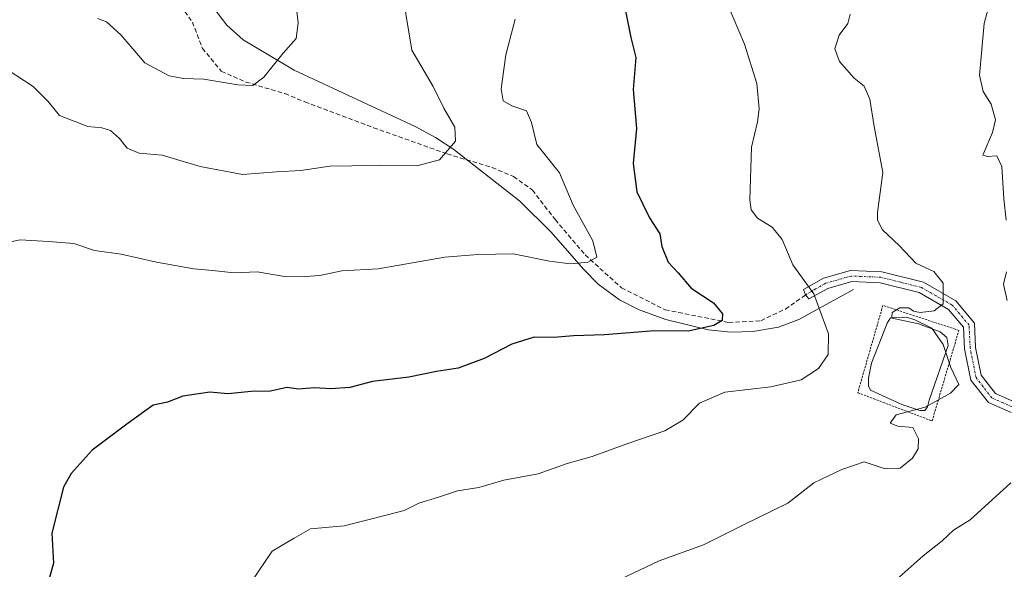
# Model space of a CAD drawing. Units: metres. Extents: x 569903 to 573337, y 4731099 to 4733448.
# Drawn here: x 571592 to 571814, y 4732433 to 4732557 of the extents above; entities that cross this region are included whole.
import ezdxf

# ---------------------------------------------------------------- set-up
doc = ezdxf.new("R2010")
doc.units = ezdxf.units.M
doc.header["$MEASUREMENT"] = 0
for name, pattern in [('TRAZO_Y_PUNTO', [1, 0.5, -0.25, 0, -0.25]), ('TRAZOS', [0.75, 0.5, -0.25]), ('TRAZOSX2', [1.5, 1, -0.5])]:
    doc.linetypes.add(name, pattern=pattern)
for name, color, linetype, lineweight in [('Alambrada', 19, 'TRAZOS', 0), ('Camino', 19, 'Continuous', 0), ('Camino Cxs', 19, 'Continuous', 0), ('Camino eje', 39, 'TRAZO_Y_PUNTO', 13), ('Corriente natural lineal', 142, 'Continuous', 13), ('Curva de nivel maestra', 36, 'Continuous', 30), ('Curva de nivel normal', 36, 'Continuous', 0), ('Estanque', 2, 'Continuous', 0), ('Estanque Cxs', 2, 'Continuous', 0), ('Senda', 19, 'TRAZOSX2', 0)]:
    doc.layers.add(name, color=color, linetype=linetype, lineweight=lineweight)

# ---------------------------------------------------------------- blocks, each defined once
blk = doc.blocks.new('*U167')
at = {"layer": 'Curva de nivel normal', "color": 36, "linetype": 'Continuous', "lineweight": 0}
blk.add_polyline3d([(571677.42, 4732566.23, 915), (571680.1, 4732549.78, 915), (571684.9, 4732541.57, 915), (571687.31, 4732536.65, 915), (571689.79, 4732532.37, 915), (571689.94, 4732529.27, 915), (571686.32, 4732525, 915), (571681.22, 4732523.69, 915), (571672.89, 4732523.84, 915), (571666.55, 4732523.67, 915), (571661.61, 4732523.63, 915), (571655.11, 4732522.6, 915), (571649.61, 4732522.32, 915), (571641.89, 4732521.7, 915), (571632.36, 4732523.54, 915), (571623.79, 4732526.1, 915), (571618.62, 4732526.52, 915), (571615.93, 4732527.66, 915), (571614.17, 4732529.84, 915), (571612.19, 4732531.61, 915), (571610.2, 4732532.25, 915), (571607.06, 4732532.57, 915), (571600.63, 4732535.06, 915), (571598.06, 4732538.21, 915), (571594.73, 4732541.58, 915), (571587.04, 4732546.51, 915)], dxfattribs=at)

msp = doc.modelspace()

# ---------------------------------------------------------------- linework, layer by layer
at = {"layer": 'Alambrada', "color": 19, "linetype": 'TRAZOS', "lineweight": 0}
msp.add_polyline3d([(571797.43, 4732466.17, 935.15), (571803.46, 4732486.59, 935.52), (571786.33, 4732492.22, 934.98), (571780.67, 4732472.55, 934.8), (571797.43, 4732466.17, 935.15)], dxfattribs=at)
at = {"layer": 'Camino', "color": 19, "linetype": 'Continuous', "lineweight": 0}
msp.add_polyline3d([(571815.26, 4732468.09, 936.61), (571810.13, 4732470.35, 935.71), (571806.16, 4732475.4, 935.19), (571804.77, 4732482.47, 935.38), (571804.54, 4732487.29, 935.46), (571801.15, 4732491.33, 935.09), (571794.53, 4732495.1, 934.21), (571785.71, 4732497.32, 932.86), (571779.31, 4732497.58, 931.88), (571773.88, 4732496.04, 930.68), (571769.66, 4732493.67, 929.54), (571768.9, 4732494.6, 929.45), (571768.44, 4732495.84, 929.52), (571772.92, 4732498.36, 930.53), (571779.01, 4732500.09, 932.12), (571786.07, 4732499.8, 932.85), (571795.47, 4732497.44, 934.24), (571802.77, 4732493.27, 935.23), (571806.99, 4732488.25, 935.84), (571807.25, 4732482.77, 935.77), (571808.49, 4732476.47, 935.62), (571811.71, 4732472.38, 935.9), (571815.93, 4732470.51, 936.8)], dxfattribs=at)
at = {"layer": 'Camino Cxs', "color": 19, "linetype": 'Continuous', "lineweight": 0}
msp.add_polyline3d([(571815.26, 4732468.09, 936.61), (571810.13, 4732470.35, 935.71), (571806.16, 4732475.4, 935.19), (571804.77, 4732482.47, 935.38), (571804.54, 4732487.29, 935.46), (571801.15, 4732491.33, 935.09), (571794.53, 4732495.1, 934.21), (571785.71, 4732497.32, 932.86), (571779.31, 4732497.58, 931.88), (571773.88, 4732496.04, 930.68), (571769.66, 4732493.67, 929.54), (571768.9, 4732494.6, 929.45), (571768.44, 4732495.84, 929.52), (571772.92, 4732498.36, 930.53), (571779.01, 4732500.09, 932.12), (571786.07, 4732499.8, 932.85), (571795.47, 4732497.44, 934.24), (571802.77, 4732493.27, 935.23), (571806.99, 4732488.25, 935.84), (571807.25, 4732482.77, 935.77), (571808.49, 4732476.47, 935.62), (571811.71, 4732472.38, 935.9), (571815.93, 4732470.51, 936.8)], dxfattribs=at)
at = {"layer": 'Camino eje', "color": 39, "linetype": 'TRAZO_Y_PUNTO', "lineweight": 13}
msp.add_polyline3d([(571815.6, 4732469.3, 936.64), (571813.49, 4732470.24, 936.27), (571810.92, 4732471.37, 935.79), (571808.94, 4732473.89, 935.5), (571807.33, 4732475.94, 935.38), (571806.01, 4732482.62, 935.49), (571805.77, 4732487.77, 935.57), (571803.66, 4732490.28, 935.38), (571801.96, 4732492.3, 935.15), (571798.31, 4732494.39, 934.63), (571795, 4732496.27, 934.21), (571790.3, 4732497.45, 933.51), (571785.89, 4732498.56, 932.62), (571779.16, 4732498.84, 931.85), (571773.4, 4732497.2, 930.6), (571771.16, 4732495.94, 930.05), (571768.9, 4732494.6, 929.45)], dxfattribs=at)
at = {"layer": 'Corriente natural lineal', "color": 142, "linetype": 'Continuous', "lineweight": 13}
msp.add_polyline3d([(571779.72, 4732495.83, 932.16), (571767.39, 4732489.05, 928.5), (571762.8, 4732487.33, 927.41), (571756.99, 4732486.37, 926.4), (571752.05, 4732486.19, 925.66), (571746.96, 4732486.71, 925.07), (571737.4, 4732489.07, 923.97), (571731.38, 4732491.24, 922.71), (571726.91, 4732493.46, 921.53), (571722.13, 4732497.04, 920.88), (571718.79, 4732500.37, 920.32), (571711.54, 4732508.73, 918.43), (571704.48, 4732515.71, 917.14), (571689.55, 4732527.34, 914.99), (571685.41, 4732530.05, 914.56), (571681.02, 4732532.44, 914.05), (571653.54, 4732545.23, 910.45), (571642.04, 4732552.08, 908.52), (571638.36, 4732555.39, 907.84), (571630.55, 4732565.64, 906.13), (571623.43, 4732573.21, 904.42)], dxfattribs=at)
at = {"layer": 'Curva de nivel maestra', "color": 36, "linetype": 'Continuous', "lineweight": 30}
msp.add_polyline3d([(571728.18, 4732558.98, 925), (571729.49, 4732552.62, 925), (571730.6, 4732548.06, 925), (571730.04, 4732540.86, 925), (571730.74, 4732532.09, 925), (571730.02, 4732524.22, 925), (571730.84, 4732517.82, 925), (571733.68, 4732511.98, 925), (571736.02, 4732508.36, 925), (571736.51, 4732505.51, 925), (571737.94, 4732501.95, 925), (571740.2, 4732499.54, 925), (571743.1, 4732496.1, 925), (571748.1, 4732492.77, 925), (571750.17, 4732490.32, 925), (571750.1, 4732488.84, 925), (571748.24, 4732487.7, 925), (571742.39, 4732486.4, 925), (571734.89, 4732486.49, 925), (571723.55, 4732485.62, 925), (571716.55, 4732485.37, 925), (571712.14, 4732485.01, 925), (571707.71, 4732485.06, 925), (571702.69, 4732483.5, 925), (571696.42, 4732480.26, 925), (571690.52, 4732478.06, 925), (571685.66, 4732477.3, 925), (571679.46, 4732476.03, 925), (571671.21, 4732475.05, 925), (571666.12, 4732473.71, 925), (571661.83, 4732473.43, 925), (571658.12, 4732473.68, 925), (571654.55, 4732473.35, 925), (571651.89, 4732473.69, 925), (571648.22, 4732472.89, 925), (571643.9, 4732472.79, 925), (571638.6, 4732472.31, 925), (571634.56, 4732472.69, 925), (571628.49, 4732471.78, 925), (571625.03, 4732470.4, 925), (571621.75, 4732469.77, 925), (571616.14, 4732465.69, 925), (571608, 4732459.56, 925), (571603.3, 4732454.35, 925), (571601.52, 4732451.22, 925), (571598.93, 4732440.89, 925), (571599.29, 4732434.16, 925), (571598.11, 4732429.84, 925)], dxfattribs=at)
at = {"layer": 'Curva de nivel normal', "color": 36, "linetype": 'Continuous', "lineweight": 0}
for points in [[(571814.14, 4732511.44, 940), (571813.63, 4732516.26, 940), (571813.14, 4732523.54, 940), (571812.02, 4732525.94, 940), (571810.01, 4732525.79, 940), (571808.9, 4732526.1, 940), (571811.04, 4732531.18, 940), (571811.74, 4732534.06, 940), (571810.72, 4732537.6, 940), (571808.91, 4732540.46, 940), (571808.1, 4732544.12, 940), (571809.14, 4732555.77, 940), (571810.34, 4732560.26, 940), (571810.41, 4732563.99, 940), (571810.62, 4732567.32, 940), (571806.8, 4732568.57, 940), (571805.79, 4732570.24, 940), (571806.89, 4732574.32, 940), (571811.41, 4732581.5, 940), (571813.35, 4732587.46, 940), (571814.02, 4732591.39, 940)], [(571643.69, 4732429.6, 930), (571648.59, 4732436.84, 930), (571653.55, 4732439.78, 930), (571657.22, 4732441.83, 930), (571664.84, 4732442.52, 930), (571674.35, 4732444.96, 930), (571678.38, 4732445.98, 930), (571681.72, 4732447.67, 930), (571686.1, 4732449, 930), (571690.38, 4732450.44, 930), (571695.18, 4732451.18, 930), (571700.85, 4732452.81, 930), (571708.63, 4732454.27, 930), (571715.12, 4732456.62, 930), (571720.74, 4732458.14, 930), (571728.59, 4732461.05, 930), (571737.18, 4732463.92, 930), (571741.23, 4732466.37, 930), (571744.94, 4732470.15, 930), (571750.67, 4732472.66, 930), (571761.06, 4732473.89, 930), (571767.87, 4732475.47, 930), (571771.81, 4732478, 930), (571773.97, 4732481.17, 930), (571774.1, 4732485.85, 930), (571770.73, 4732494.86, 930), (571766.04, 4732501.34, 930), (571763.6, 4732507.09, 930), (571761.34, 4732509.89, 930), (571758.02, 4732511.85, 930), (571756.63, 4732513.77, 930), (571756.32, 4732516.05, 930), (571756.7, 4732527.85, 930), (571758.05, 4732533.56, 930), (571758.45, 4732536.56, 930), (571757.9, 4732542.21, 930), (571755.11, 4732551.13, 930), (571750.01, 4732563.22, 930)], [(571653.93, 4732560.33, 910), (571654.5, 4732555.88, 910), (571653.99, 4732552.39, 910), (571651.09, 4732549.06, 910), (571646.76, 4732543.68, 910), (571644.22, 4732541.8, 910), (571640.89, 4732541.94, 910), (571633.22, 4732543.24, 910), (571628.52, 4732543.37, 910), (571625.35, 4732543.98, 910), (571619.93, 4732546.87, 910), (571614.51, 4732553.2, 910), (571611.27, 4732556.14, 910), (571609.22, 4732556.9, 910)], [(571778.92, 4732557.88, 935), (571778.42, 4732555.78, 935), (571776.48, 4732553.1, 935), (571775.5, 4732550.08, 935), (571776.55, 4732547.21, 935), (571779.85, 4732543.43, 935), (571782.12, 4732541.6, 935), (571783.36, 4732538.7, 935), (571784.38, 4732532.53, 935), (571786.28, 4732522.16, 935), (571785.14, 4732513.14, 935), (571785.1, 4732511.43, 935), (571786.27, 4732509.24, 935), (571790.03, 4732505.69, 935), (571793.74, 4732501.74, 935), (571797.83, 4732499.83, 935), (571799.93, 4732497.21, 935), (571799.89, 4732492.6, 935), (571797.89, 4732490.96, 935), (571794.71, 4732490.62, 935), (571793.21, 4732490.94, 935), (571792.2, 4732491.71, 935), (571790.17, 4732491.7, 935), (571788.4, 4732490.65, 935), (571788.38, 4732489.5, 935), (571791.65, 4732489.58, 935), (571793.5, 4732488.98, 935), (571797.4, 4732487.07, 935), (571799.96, 4732483.44, 935), (571801.68, 4732478.25, 935), (571803.47, 4732474.41, 935), (571801.57, 4732472.44, 935), (571795.85, 4732469.28, 935), (571789.31, 4732467.59, 935), (571787.96, 4732465.67, 935), (571789.7, 4732465.03, 935), (571793.06, 4732464.68, 935), (571794.38, 4732462.13, 935), (571794.29, 4732459.89, 935), (571793.01, 4732457.76, 935), (571790.24, 4732455.52, 935), (571786.83, 4732455.4, 935), (571782.14, 4732456.94, 935), (571777.09, 4732455.25, 935), (571770.78, 4732452.23, 935), (571764.89, 4732447.62, 935), (571754.89, 4732442.8, 935), (571745.89, 4732438.28, 935), (571735.89, 4732434.65, 935), (571725.58, 4732429.78, 935)], [(571703.4, 4732556.74, 920), (571701.29, 4732548.67, 920), (571700.26, 4732541.07, 920), (571700.73, 4732538.32, 920), (571702.68, 4732537.23, 920), (571706, 4732536.06, 920), (571707.08, 4732533.43, 920), (571708.31, 4732528.49, 920), (571713.44, 4732522.11, 920), (571716.48, 4732514.82, 920), (571720.93, 4732506.75, 920), (571721.84, 4732503.1, 920), (571719.81, 4732501.96, 920), (571715.9, 4732501.57, 920), (571711.15, 4732502.16, 920), (571702.95, 4732503.86, 920), (571694.99, 4732503.66, 920), (571687.55, 4732503.13, 920), (571672.55, 4732500.5, 920), (571664.34, 4732500.04, 920), (571659.37, 4732498.96, 920), (571656.06, 4732498.71, 920), (571651.84, 4732498.67, 920), (571645.22, 4732499.77, 920), (571640.03, 4732499.54, 920), (571635.17, 4732500.09, 920), (571630.95, 4732500.44, 920), (571622.53, 4732501.95, 920), (571614.54, 4732503.8, 920), (571608.54, 4732504.62, 920), (571603.88, 4732506.16, 920), (571598.14, 4732506.6, 920), (571591.8, 4732507.02, 920), (571585.93, 4732505.82, 920)], [(571814.36, 4732493.34, 940), (571813.56, 4732497.02, 940), (571814.24, 4732499.76, 940)], [(571790.01, 4732431, 940), (571795.39, 4732435.76, 940), (571799.68, 4732439.14, 940), (571802.24, 4732441.53, 940), (571806.02, 4732443.91, 940), (571815.21, 4732452.22, 940)]]:
    msp.add_polyline3d(points, dxfattribs=at)
at = {"layer": 'Estanque', "color": 2, "linetype": 'Continuous', "lineweight": 0}
msp.add_polyline3d([(571795.81, 4732468.53, 934.9), (571794.68, 4732468.52, 934.87), (571790.58, 4732469.89, 934.4), (571783.51, 4732473.15, 934.27), (571783.1, 4732474.11, 934.26), (571783.08, 4732475.81, 934.13), (571783.78, 4732479.22, 933.8), (571787.3, 4732488.21, 934.78), (571788.08, 4732489.41, 934.67), (571794.39, 4732488.07, 934.79), (571799.23, 4732486.26, 934.83), (571800.77, 4732484.98, 934.99), (571801.08, 4732483.22, 935), (571796.8, 4732470.87, 934.39), (571796.42, 4732469.39, 934.71), (571795.81, 4732468.53, 934.9)], dxfattribs=at)
at = {"layer": 'Estanque Cxs', "color": 2, "linetype": 'Continuous', "lineweight": 0}
msp.add_polyline3d([(571795.81, 4732468.53, 934.9), (571794.68, 4732468.52, 934.87), (571790.58, 4732469.89, 934.4), (571783.51, 4732473.15, 934.27), (571783.1, 4732474.11, 934.26), (571783.08, 4732475.81, 934.13), (571783.78, 4732479.22, 933.8), (571787.3, 4732488.21, 934.78), (571788.08, 4732489.41, 934.67), (571794.39, 4732488.07, 934.79), (571799.23, 4732486.26, 934.83), (571800.77, 4732484.98, 934.99), (571801.08, 4732483.22, 935), (571796.8, 4732470.87, 934.39), (571796.42, 4732469.39, 934.71), (571795.81, 4732468.53, 934.9)], close=True, dxfattribs=at)
at = {"layer": 'Senda', "color": 19, "linetype": 'TRAZOSX2', "lineweight": 0}
msp.add_polyline3d([(571627.21, 4732560.9, 906.46), (571630.61, 4732556.07, 907.21), (571632.89, 4732550.15, 908.33), (571637.14, 4732544.99, 909.54), (571642.67, 4732542.57, 910.04), (571651.48, 4732539.95, 910.91), (571655.98, 4732538.1, 911.34), (571671.47, 4732532.28, 913.06), (571688.09, 4732526.36, 915), (571698.22, 4732523.3, 915.77), (571703.06, 4732521.26, 916.71), (571707.29, 4732518.2, 917.52), (571712.47, 4732511.52, 918.38), (571719.2, 4732503.6, 919.72), (571727.4, 4732496.16, 921.18), (571737.26, 4732491.24, 923.35), (571751.58, 4732488.35, 925.15), (571758.83, 4732488.78, 926.54), (571764.36, 4732491.39, 928.07), (571768.9, 4732494.6, 929.45)], dxfattribs=at)

# ---------------------------------------------------------------- block references
at = {"layer": 'Curva de nivel normal', "color": 36, "linetype": 'Continuous', "lineweight": 0}
msp.add_blockref('*U167', (0, 0), dxfattribs=at)

doc.saveas('drawing.dxf')
